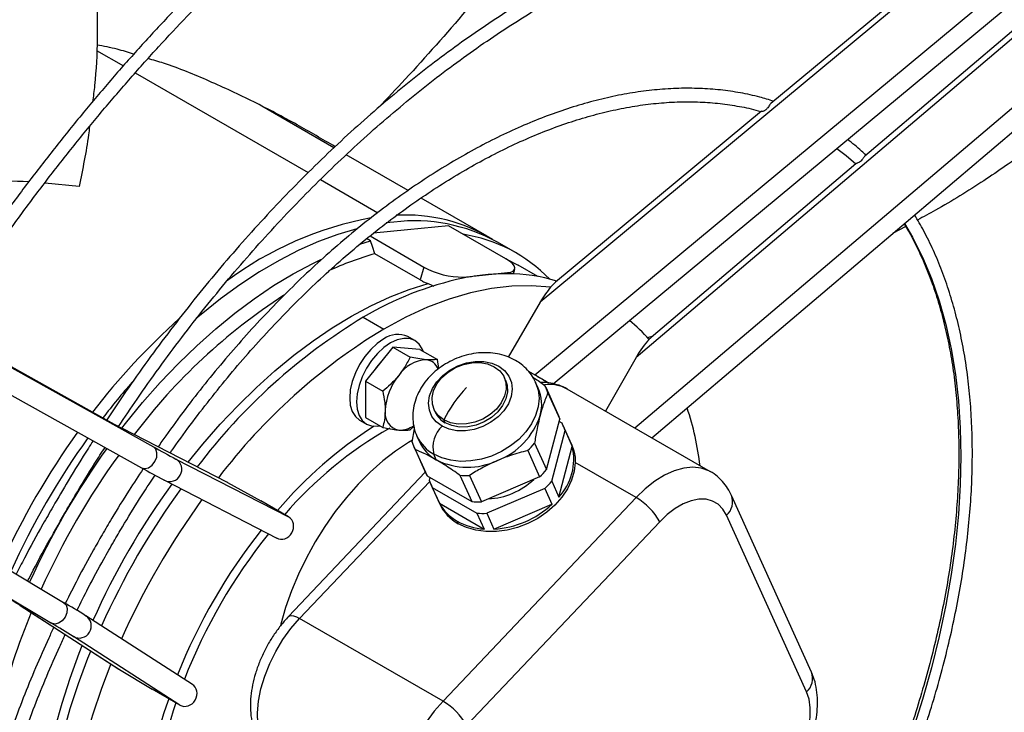
# Model space of a CAD drawing. Units: millimetres. Extents: x 5 to 415, y 3 to 291.
# Drawn here: x 259 to 263, y 64 to 66 of the extents above; entities that cross this region are included whole.
import ezdxf

# ---------------------------------------------------------------- set-up
doc = ezdxf.new("R2010")
doc.units = ezdxf.units.MM

msp = doc.modelspace()

# ---------------------------------------------------------------- linework, layer by layer
at = {"color": 7, "linetype": 'Continuous', "lineweight": 25}
for p, q in [((263.2338, 66.8597), (261.3607, 65.3036)), ((263.1835, 66.8474), (262.3166, 66.1272)), ((261.3377, 65.0011), (263.3484, 66.6715)), ((261.4146, 64.9645), (263.4051, 66.6181)), ((263.607, 66.643), (261.7577, 65.0731)), ((263.5624, 66.6353), (262.7054, 65.9078)), ((261.8228, 64.7404), (263.7802, 66.402)), ((257.1781, 66.1463), (259.5958, 64.7978)), ((260.5061, 65.943), (260.2068, 66.1158)), ((262.277, 66.0944), (261.424, 65.3857)), ((257.3405, 66.0521), (259.7582, 64.7036)), ((257.291, 65.9652), (259.7088, 64.6167)), ((260.8132, 65.7657), (260.5567, 65.9138)), ((262.6682, 65.8762), (261.8205, 65.1566)), ((259.4502, 65.7829), (259.3081, 65.7968)), ((261.1416, 65.5761), (260.8671, 65.7345)), ((260.7549, 65.6351), (260.722, 65.6312)), ((260.8107, 65.6028), (260.6702, 65.5889)), ((260.9806, 65.6196), (260.8107, 65.6028)), ((261.2189, 65.4821), (260.9806, 65.6196)), ((262.8749, 65.617), (262.8204, 65.5873)), ((260.6133, 65.5434), (260.6579, 65.5568)), ((260.6579, 65.5568), (260.6415, 65.5663)), ((260.6557, 65.5775), (260.8792, 65.4484)), ((261.2615, 65.5069), (261.1838, 65.5518)), ((257.0098, 65.4782), (259.3864, 64.0583)), ((260.8633, 65.3951), (260.6752, 65.5037)), ((260.8792, 65.4484), (260.8633, 65.3951)), ((261.2495, 65.42), (261.2555, 65.4401)), ((261.3504, 65.4094), (261.2698, 65.4559)), ((256.9593, 65.3919), (259.3358, 63.972)), ((261.0424, 65.4072), (261.041, 65.4024)), ((261.0424, 65.4072), (261.1339, 65.4163)), ((261.1339, 65.4163), (261.2253, 65.4253)), ((261.2253, 65.4253), (261.2239, 65.4205)), ((261.3607, 65.3036), (261.2273, 65.0756)), ((260.6278, 65.2404), (260.7127, 65.1914)), ((260.841, 65.1441), (260.8127, 65.1605)), ((261.8274, 65.1625), (261.8055, 65.1549)), ((260.7495, 65.1169), (260.6363, 64.9761)), ((260.7495, 65.1169), (260.8214, 65.0754)), ((260.8626, 65.1068), (260.7495, 65.1169)), ((260.8626, 65.1068), (260.9345, 65.0653)), ((260.9413, 65.028), (260.9345, 65.0653)), ((261.7577, 65.0731), (261.6312, 64.851)), ((261.2172, 64.9791), (261.2118, 64.991)), ((261.3377, 65.0011), (261.3128, 65.0154)), ((261.388, 64.972), (261.3129, 65.0154)), ((260.6363, 64.9761), (260.7082, 64.9346)), ((260.6363, 64.9761), (260.6363, 64.8253)), ((261.3526, 64.9466), (261.3418, 64.9706)), ((261.4341, 64.8394), (261.3847, 64.9486)), ((262.0661, 64.6), (261.4721, 64.9429)), ((261.3926, 64.9274), (261.442, 64.8181)), ((260.9203, 64.8591), (260.9257, 64.8472)), ((260.6363, 64.8253), (260.7082, 64.7838)), ((261.3865, 64.6086), (261.442, 64.8181)), ((260.062, 64.5568), (259.628, 64.7802)), ((259.6298, 64.7792), (259.628, 64.7802)), ((260.0647, 64.5554), (259.6298, 64.7792)), ((260.6127, 64.814), (260.641, 64.7977)), ((260.8214, 64.7737), (260.8374, 64.7877)), ((260.83, 64.7226), (260.8397, 64.7772)), ((260.9669, 64.8028), (260.9615, 64.8147)), ((261.4513, 64.8007), (261.4393, 64.8076)), ((261.4909, 64.7137), (261.4557, 64.7915)), ((260.8498, 64.748), (260.8606, 64.7241)), ((261.4082, 64.5607), (261.4637, 64.7703)), ((261.4637, 64.7703), (261.4935, 64.7045)), ((260.838, 64.7013), (260.8874, 64.5921)), ((261.3371, 64.7178), (261.3865, 64.6086)), ((261.438, 64.4949), (261.4935, 64.7045)), ((261.4909, 64.7137), (261.5004, 64.6871)), ((260.8425, 64.6922), (260.8919, 64.5829)), ((260.9303, 64.6492), (260.9194, 64.6731)), ((261.3087, 64.6878), (261.3581, 64.5786)), ((259.8512, 64.6526), (260.318, 64.4124)), ((261.7578, 64.4928), (261.5057, 64.6384)), ((260.8847, 64.5981), (260.3185, 64.0003)), ((260.8919, 64.5829), (261.0768, 64.4761)), ((260.9039, 64.576), (260.9011, 64.5654)), ((261.0274, 64.5854), (261.0768, 64.4761)), ((261.0683, 64.585), (261.1177, 64.4758)), ((261.3581, 64.5786), (261.1177, 64.4758)), ((259.8017, 64.5657), (259.8036, 64.5647)), ((259.8036, 64.5647), (260.27, 64.3247)), ((260.0647, 64.5554), (260.2029, 64.4789)), ((260.9091, 64.5442), (260.9436, 64.4679)), ((260.9136, 64.535), (260.9433, 64.4692)), ((260.9136, 64.535), (261.0985, 64.4283)), ((261.3798, 64.5307), (261.1393, 64.4279)), ((261.3798, 64.5307), (261.4095, 64.4649)), ((261.4082, 64.5607), (261.438, 64.4949)), ((261.7578, 64.4928), (260.958, 63.6485)), ((262.4845, 63.7693), (262.1532, 64.5017)), ((260.318, 64.4124), (260.2029, 64.4789)), ((260.9433, 64.4692), (261.1283, 64.3625)), ((261.1691, 64.3621), (261.4095, 64.4649)), ((261.0985, 64.4283), (261.1283, 64.3625)), ((261.1393, 64.4279), (261.1691, 64.3621)), ((262.4641, 63.6872), (262.1328, 64.4196)), ((261.021, 64.3846), (261.0162, 64.3952)), ((261.8556, 64.3922), (261.0557, 63.5478)), ((259.2043, 64.0465), (259.6146, 63.782)), ((259.2062, 64.0453), (259.2043, 64.0465)), ((259.2062, 64.0453), (259.6172, 63.7804)), ((259.477, 64.0032), (259.4788, 64.0021)), ((259.9197, 63.7179), (259.4788, 64.0021)), ((260.958, 63.6485), (260.364, 63.9914)), ((259.8677, 63.6325), (259.4265, 63.9169)), ((259.6172, 63.7804), (259.7525, 63.6989)), ((259.8677, 63.6325), (259.7525, 63.6989))]:
    msp.add_line(p, q, dxfattribs=at)
at = {"color": 8, "linetype": 'Continuous', "lineweight": 25}
for p, q in [((261.752, 64.7813), (263.7226, 66.4542)), ((259.5226, 66.3464), (259.6337, 66.2823)), ((259.683, 66.2538), (260.3997, 65.8401)), ((260.45, 65.8111), (260.6876, 65.6739)), ((260.364, 63.9914), (260.9028, 64.5601))]:
    msp.add_line(p, q, dxfattribs=at)
at = {"color": 7, "linetype": 'Continuous', "lineweight": 25, "flags": 128}
for points in [[(262.5895, 65.9406), (262.6282, 65.9106), (262.6682, 65.8762)], [(260.6038, 65.608), (260.6009, 65.6073), (260.5218, 65.5839), (260.4416, 65.5541), (260.3607, 65.5183), (260.2794, 65.4764), (260.1979, 65.4287), (260.1167, 65.3752), (260.036, 65.3164), (259.956, 65.2522), (259.9353, 65.2346)], [(260.6752, 65.5037), (260.6656, 65.5332), (260.6579, 65.5568)], [(259.6278, 64.7802), (259.6431, 64.7998), (259.7137, 64.8865), (259.7866, 64.9693), (259.8615, 65.0482), (259.9381, 65.1226), (260.0162, 65.1924), (260.0955, 65.2574), (260.1757, 65.3172), (260.2564, 65.3716), (260.3374, 65.4204), (260.4183, 65.4635), (260.4544, 65.4809)], [(261.2177, 65.4827), (261.2697, 65.456), (261.2698, 65.4559)], [(261.2253, 65.4253), (261.239, 65.4278), (261.2489, 65.432), (261.2546, 65.4379), (261.2559, 65.4451), (261.2528, 65.4535), (261.2454, 65.4627), (261.2339, 65.4724), (261.2189, 65.4821)], [(261.4037, 65.3652), (261.3247, 65.3713), (261.2427, 65.3693), (261.1583, 65.3593), (261.0717, 65.3413), (260.9834, 65.3153), (260.8939, 65.2816), (260.8035, 65.2402), (260.7127, 65.1914)], [(260.7127, 65.1506), (260.6851, 65.1315), (260.6586, 65.1069), (260.6341, 65.0777), (260.6127, 65.045), (260.5951, 65.0101), (260.582, 64.9743), (260.574, 64.939), (260.5713, 64.9056), (260.574, 64.8753), (260.582, 64.8493), (260.5951, 64.8286), (260.6127, 64.8141), (260.6127, 64.814)], [(260.8754, 65.0994), (260.8716, 65.1089), (260.8586, 65.1295), (260.841, 65.1441), (260.8195, 65.1521), (260.7951, 65.153), (260.7686, 65.147), (260.741, 65.1342)], [(260.741, 65.1342), (260.7134, 65.1152), (260.6869, 65.0906), (260.6624, 65.0614), (260.641, 65.0287), (260.6234, 64.9938), (260.6103, 64.958), (260.6023, 64.9227), (260.5996, 64.8893), (260.6023, 64.859), (260.6103, 64.833), (260.6234, 64.8123), (260.641, 64.7977), (260.6624, 64.7898), (260.6869, 64.7888), (260.6969, 64.7903)], [(260.7025, 65.0584), (260.6832, 65.0354), (260.6779, 65.0279)], [(260.9539, 64.789), (260.93, 64.807), (260.9123, 64.8296), (260.9015, 64.8559), (260.8982, 64.8847), (260.9024, 64.9147), (260.9141, 64.9446), (260.9326, 64.9732), (260.9572, 64.9992), (260.9868, 65.0213), (261.02, 65.0388), (261.0556, 65.0508), (261.0918, 65.0567), (261.1271, 65.0564), (261.16, 65.0498), (261.1891, 65.0372)], [(260.9615, 64.8147), (260.939, 64.832), (260.9228, 64.854), (260.9138, 64.8795), (260.9124, 64.9073), (260.9188, 64.936), (260.9325, 64.9642), (260.9529, 64.9904), (260.979, 65.0133), (261.0095, 65.0318), (261.0428, 65.0449), (261.0772, 65.0521), (261.1111, 65.0528), (261.1428, 65.0472), (261.1706, 65.0354)], [(261.1891, 65.0372), (261.213, 65.0193), (261.2307, 64.9966), (261.2414, 64.9703), (261.2447, 64.9416), (261.2405, 64.9115), (261.2289, 64.8816), (261.2103, 64.853), (261.1858, 64.8271), (261.1562, 64.8049), (261.1229, 64.7874), (261.0874, 64.7754), (261.0511, 64.7695), (261.0158, 64.7698), (260.9829, 64.7764), (260.9539, 64.789)], [(261.1706, 65.0354), (261.1931, 65.0181), (261.2093, 64.9961), (261.2183, 64.9706), (261.2197, 64.9428), (261.2133, 64.9141), (261.1996, 64.886), (261.1792, 64.8598), (261.1531, 64.8368), (261.1226, 64.8184), (261.0893, 64.8052), (261.0549, 64.7981), (261.021, 64.7973), (260.9893, 64.803), (260.9615, 64.8147)], [(261.3959, 64.9675), (261.3906, 64.9705), (261.3838, 64.9745), (261.3763, 64.9788), (261.3684, 64.9833), (261.3604, 64.988), (261.3524, 64.9926), (261.3448, 64.997), (261.3377, 65.0011)], [(261.2172, 64.9791), (261.2237, 64.9587), (261.2251, 64.9308), (261.2188, 64.9021), (261.205, 64.874), (261.1846, 64.8478), (261.1585, 64.8249), (261.128, 64.8064), (261.0948, 64.7933), (261.0603, 64.7861), (261.0264, 64.7854), (260.9947, 64.791), (260.9669, 64.8028)], [(259.7088, 64.6167), (259.7226, 64.6131), (259.7381, 64.6166), (259.7529, 64.6268), (259.7647, 64.642), (259.7718, 64.66), (259.7731, 64.678), (259.7683, 64.6933), (259.7582, 64.7036)], [(260.8311, 64.7312), (260.8144, 64.7213), (260.761, 64.6857), (260.7081, 64.6447), (260.6564, 64.5988), (260.6061, 64.5482), (260.5578, 64.4935), (260.5118, 64.4351), (260.4686, 64.3735), (260.4286, 64.3092), (260.392, 64.2428), (260.3592, 64.1749), (260.3305, 64.106), (260.3061, 64.0368), (260.2863, 63.9679), (260.2845, 63.961)], [(261.5057, 64.6384), (261.5017, 64.6018), (261.4909, 64.565), (261.4737, 64.5288), (261.4505, 64.494), (261.4218, 64.4616), (261.3883, 64.4322), (261.3507, 64.4066), (261.31, 64.3853), (261.2671, 64.3688), (261.2231, 64.3576), (261.1789, 64.3519), (261.1356, 64.3518), (261.0942, 64.3573), (261.0557, 64.3684), (261.021, 64.3846)], [(262.1328, 64.4196), (262.1177, 64.4452), (262.0981, 64.465), (262.0746, 64.4785), (262.0476, 64.4856), (262.018, 64.4859), (261.9863, 64.4795), (261.9534, 64.4666), (261.9202, 64.4473), (261.8873, 64.4224), (261.8556, 64.3922)], [(259.3864, 64.0583), (259.3964, 64.0481), (259.4011, 64.0329), (259.3997, 64.015), (259.3924, 63.9971), (259.3804, 63.982), (259.3654, 63.9719), (259.3497, 63.9684), (259.3358, 63.972)], [(260.2109, 63.4763), (260.1982, 63.5131), (260.191, 63.5548), (260.1896, 63.6006), (260.1939, 63.6494), (260.2039, 63.7003), (260.2193, 63.7523), (260.2399, 63.8043), (260.2652, 63.8552), (260.2948, 63.904), (260.3279, 63.9497), (260.364, 63.9914)], [(259.5765, 62.1805), (259.5617, 62.1947), (259.5159, 62.2453), (259.4742, 62.3013), (259.4368, 62.3626), (259.4039, 62.429), (259.3756, 62.5002), (259.352, 62.576), (259.3331, 62.656), (259.3191, 62.7399), (259.31, 62.8275), (259.3058, 62.9185), (259.3066, 63.0124), (259.3124, 63.1089), (259.323, 63.2077), (259.3386, 63.3084), (259.359, 63.4106), (259.3841, 63.514), (259.4139, 63.6181), (259.4483, 63.7225), (259.487, 63.8269), (259.4989, 63.8566)], [(259.5819, 63.8031), (259.543, 63.7014), (259.5056, 63.591), (259.4732, 63.4809), (259.446, 63.3715), (259.4242, 63.2634), (259.4077, 63.157), (259.3966, 63.0527), (259.3911, 62.9509), (259.3911, 62.8521), (259.3966, 62.7568), (259.4077, 62.6652), (259.4242, 62.5778), (259.446, 62.495), (259.4732, 62.417), (259.5056, 62.3443), (259.543, 62.2771), (259.5854, 62.2157)], [(262.3493, 63.3009), (262.379, 63.3355), (262.4059, 63.3736), (262.4294, 63.4144), (262.449, 63.4568), (262.4641, 63.4997), (262.4744, 63.5422), (262.4796, 63.5832), (262.4796, 63.6216), (262.4744, 63.6566), (262.4641, 63.6872)], [(260.958, 63.6485), (260.9219, 63.6068), (260.8887, 63.5611), (260.8592, 63.5123), (260.8339, 63.4614), (260.8133, 63.4094), (260.7978, 63.3574), (260.7879, 63.3065), (260.7835, 63.2577), (260.785, 63.2119), (260.7922, 63.1702), (260.8049, 63.1334)]]:
    msp.add_lwpolyline(points, dxfattribs=at)
at = {"color": 8, "linetype": 'Continuous', "lineweight": 25, "flags": 128}
for points in [[(262.8702, 65.6295), (262.9026, 65.5731), (262.9442, 65.4897), (262.9811, 65.4014), (263.0132, 65.3083), (263.0405, 65.2108), (263.063, 65.109), (263.0805, 65.0033), (263.0931, 64.8938), (263.1006, 64.7809), (263.1031, 64.6648), (263.1006, 64.5457), (263.0931, 64.4241), (263.0805, 64.3001), (263.063, 64.1742), (263.0405, 64.0465), (263.0132, 63.9174), (262.9811, 63.7872), (262.9442, 63.6563), (262.9026, 63.5249), (262.8566, 63.3934), (262.8061, 63.2622), (262.7513, 63.1314), (262.702, 63.0222)], [(259.9023, 64.639), (259.9634, 64.7143), (260.0352, 64.7967), (260.1091, 64.875), (260.1848, 64.9491), (260.2619, 65.0185), (260.3403, 65.083), (260.4195, 65.1424), (260.4993, 65.1965), (260.5794, 65.245), (260.6594, 65.2878), (260.7392, 65.3247), (260.8182, 65.3555), (260.8963, 65.3801)], [(261.3415, 64.9713), (261.3418, 64.9706), (261.3523, 64.9385), (261.3557, 64.9043), (261.3521, 64.8688), (261.3415, 64.8331), (261.3242, 64.7981), (261.3007, 64.7648), (261.2715, 64.7341), (261.2376, 64.7067), (261.1998, 64.6835), (261.1592, 64.6652), (261.1168, 64.6521), (261.0739, 64.6446), (261.0316, 64.6431), (260.991, 64.6474), (260.9533, 64.6575), (260.9194, 64.6731)], [(262.065, 64.6006), (262.0588, 64.6039), (262.0274, 64.615), (261.9927, 64.6187), (261.9554, 64.615), (261.9163, 64.604), (261.8762, 64.5858), (261.8359, 64.5609), (261.7961, 64.5297), (261.7578, 64.4928)], [(260.3185, 64.0003), (260.3219, 64.0027), (260.3293, 64.004), (260.339, 64.0024), (260.3507, 63.9982), (260.364, 63.9914)], [(259.4077, 62.4206), (259.3815, 62.4716), (259.3523, 62.5409), (259.3278, 62.6148), (259.308, 62.693), (259.2931, 62.7753), (259.2831, 62.8613), (259.278, 62.9506), (259.2778, 63.0431), (259.2826, 63.1382), (259.2924, 63.2356), (259.3071, 63.335), (259.3266, 63.436), (259.3508, 63.5382), (259.3798, 63.6411), (259.4133, 63.7445), (259.4512, 63.8479), (259.4637, 63.8793)]]:
    msp.add_lwpolyline(points, dxfattribs=at)
at = {"color": 7, "linetype": 'Continuous', "lineweight": 25}
for centre, radius, start, end in [((260.9271, 64.2285), 1.449, 100.5961, 126.7372), ((260.8402, 64.9289), 0.7113, 61.1221, 96.8943), ((260.8055, 64.9814), 0.6829, 58.4817, 93.515), ((260.9421, 64.9542), 0.6381, 44.1561, 81.0675), ((261.0376, 64.2403), 1.3143, 106.0062, 114.9027), ((261.0356, 65.724), 0.3169, 240.4188, 271.2352), ((261.3261, 64.0679), 1.3646, 102.0599, 120.7761), ((261.2309, 64.4457), 0.9754, 95.7106, 101.2285), ((261.2197, 64.5576), 0.8629, 89.7231, 95.7108), ((261.2248, 64.7067), 0.7138, 73.3123, 90.0689), ((261.6297, 63.279), 2.4462, 122.9644, 142.9103), ((261.728, 63.1479), 2.7971, 131.748, 142.5795), ((261.8968, 63.1408), 2.4533, 121.1486, 142.923), ((261.3135, 64.7158), 0.6595, 40.9652, 50.7946), ((261.9866, 63.0866), 2.4603, 121.1844, 142.7838), ((260.7713, 65.0688), 0.1006, 65.6929, 125.6176), ((260.8968, 64.9187), 0.146, 93.4295, 146.5651), ((260.882, 65.0059), 0.0589, 19.4681, 84.0557), ((260.9637, 64.8421), 0.2456, 140.2279, 177.3607), ((261.9179, 62.9995), 2.9899, 138.7475, 142.397), ((261.4705, 64.5593), 0.5695, 136.8245, 153.3542), ((261.1997, 64.8794), 0.1671, 343.8632, 23.7229), ((261.2288, 64.8781), 0.171, 16.7463, 27.7595), ((260.8121, 64.4797), 1.2197, 6.8309, 18.4087), ((260.7878, 64.8421), 0.0704, 170.7481, 259.4532), ((261.0139, 64.8878), 0.0971, 204.7188, 241.0836), ((261.0759, 64.9257), 0.2991, 291.1574, 341.9416), ((261.2781, 64.7688), 0.1713, 16.7502, 24.3354), ((260.3846, 66.1965), 1.6057, 240.5804, 241.9646), ((261.6354, 63.2798), 1.7897, 122.5415, 139.6291), ((260.7772, 64.8786), 0.1058, 268.7747, 304.1662), ((261.0353, 64.7017), 0.1194, 133.0248, 193.875), ((261.2999, 64.721), 0.171, 16.7463, 27.7595), ((262.0582, 62.8877), 3.2176, 144.3258, 155.6662), ((262.1003, 62.8634), 3.2175, 144.3128, 155.6794), ((262.178, 62.8186), 3.2175, 144.2889, 155.7036), ((261.9141, 68.5266), 4.389, 240.5804, 241.9646), ((260.9938, 64.7718), 0.171, 196.7463, 207.7595), ((261.0109, 64.7939), 0.1656, 204.9209, 240.8815), ((261.076, 64.9367), 0.3407, 313.0728, 320.0263), ((261.2712, 64.6512), 0.2286, 316.856, 13.4789), ((262.1652, 62.8259), 3.147, 144.1453, 155.8472), ((261.8647, 68.4397), 4.389, 240.5804, 241.9646), ((261.0594, 64.9083), 0.2896, 243.5046, 295.4324), ((261.043, 64.6625), 0.1708, 204.3412, 207.7642), ((261.0509, 64.9138), 0.3292, 265.9109, 273.0261), ((261.1254, 64.8275), 0.3407, 313.0728, 320.0263), ((261.0649, 64.6147), 0.171, 196.7463, 207.7595), ((261.1336, 64.7761), 0.2886, 272.3965, 313.9085), ((261.1471, 64.7796), 0.3407, 313.0728, 320.0263), ((262.4773, 62.6458), 3.2152, 144.1322, 155.8628), ((261.6242, 64.2652), 0.2639, 28.7581, 59.586), ((262.5646, 62.5954), 3.2181, 144.0522, 155.9441), ((261.1073, 64.5576), 0.1862, 208.3355, 240.7286), ((261.1105, 64.5454), 0.184, 204.92, 240.8824), ((261.1003, 64.8045), 0.3292, 265.9109, 273.0261), ((261.1459, 64.749), 0.3876, 273.439, 312.8661), ((261.122, 64.7566), 0.3292, 265.9109, 273.0261), ((261.1437, 64.6238), 0.2617, 240.852, 266.6221), ((262.0922, 62.8681), 2.4047, 141.7074, 158.2909), ((258.3687, 62.7045), 1.5809, 58.0099, 59.4158), ((257.1877, 60.3383), 4.3211, 58.0099, 59.4158), ((261.5295, 63.0575), 2.4709, 157.1814, 176.9285), ((257.1372, 60.252), 4.3211, 58.0099, 59.4158), ((261.563, 63.0469), 1.8459, 160.631, 177.195), ((260.8243, 63.4209), 0.2639, 28.7581, 59.586)]:
    msp.add_arc(centre, radius, start, end, dxfattribs=at)
at = {"color": 8, "linetype": 'Continuous', "lineweight": 25}
for centre, radius, start, end in [((261.3987, 64.8104), 0.1515, 61.0031, 97.9139), ((261.5544, 63.3439), 1.6529, 119.6301, 139.2895), ((261.0004, 64.8182), 0.1661, 205.7702, 240.8401), ((259.8258, 64.6096), 0.05, 243.6905, 59.4238), ((262.3807, 62.7016), 3.1459, 144.0396, 155.9545), ((262.0827, 64.4756), 0.0751, 311.7976, 20.3174), ((262.0349, 62.9012), 2.3062, 141.3096, 158.6889), ((259.451, 63.9605), 0.05, 240.5765, 56.271), ((262.414, 63.7432), 0.0751, 311.8006, 20.2701), ((261.4315, 63.0918), 1.6733, 160.8042, 179.7543)]:
    msp.add_arc(centre, radius, start, end, dxfattribs=at)
at = {"color": 7, "linetype": 'Continuous', "lineweight": 25}
for centre, major_axis, ratio, start_param, end_param in [((261.3855, 65.2887), (0.062, 0.1061), 0.234857, 0.911573, 1.567784), ((261.3855, 65.2887), (0.062, 0.1061), 0.234857, 0.573596, 0.911573), ((261.7829, 65.0592), (0.0609, 0.1068), 0.234857, 0.731136, 1.573762), ((261.7829, 65.0592), (0.0609, 0.1068), 0.234857, 0.573596, 0.731136), ((260.0399, 64.5119), (0.0625, -0.0337), 0.704201, 1.554125, 1.597284), ((260.2932, 64.369), (0.0242, 0.0438), 0.893632, 3.124999, 6.266591), ((259.6425, 63.8235), (0.0604, -0.0373), 0.704193, 4.685485, 4.729322), ((259.8928, 63.6757), (0.0258, 0.0428), 0.893629, 3.158603, 6.300195)]:
    msp.add_ellipse(centre, major_axis=major_axis, ratio=ratio, start_param=start_param, end_param=end_param, dxfattribs=at)
for points, knots in [([(264.8393, 70.5783), (264.8057, 70.5943), (264.7327, 70.6292), (264.6166, 70.6762), (264.4921, 70.7205), (264.3648, 70.759), (264.2348, 70.7919), (264.1022, 70.819), (263.9672, 70.8405), (263.8299, 70.8561), (263.6902, 70.866), (263.5485, 70.8701), (263.4047, 70.8685), (263.2591, 70.861), (263.1116, 70.8478), (262.9625, 70.8289), (262.8118, 70.8041), (262.6596, 70.7737), (262.5062, 70.7375), (262.3515, 70.6956), (262.1958, 70.6481), (262.0392, 70.595), (261.8817, 70.5364), (261.7235, 70.4722), (261.5647, 70.4025), (261.4055, 70.3275), (261.2459, 70.2471), (261.0862, 70.1614), (260.9264, 70.0705), (260.7666, 69.9744), (260.607, 69.8733), (260.4477, 69.7671), (260.2889, 69.6561), (260.1305, 69.5403), (259.9729, 69.4197), (259.816, 69.2945), (259.6601, 69.1648), (259.5052, 69.0306), (259.3515, 68.8921), (259.199, 68.7494), (259.0479, 68.6026), (258.8984, 68.4519), (258.7505, 68.2972), (258.6043, 68.1388), (258.46, 67.9768), (258.3177, 67.8112), (258.1775, 67.6423), (258.0394, 67.4702), (257.9037, 67.295), (257.7703, 67.1168), (257.6395, 66.9357), (257.5113, 66.752), (257.3858, 66.5658), (257.2634, 66.377), (257.1797, 66.2452), (257.1377, 66.1758), (257.1347, 66.1707)], [0, 0, 0, 0, 0.016084, 0.034921, 0.05376, 0.072602, 0.091447, 0.110297, 0.129152, 0.148012, 0.166877, 0.185748, 0.204623, 0.223503, 0.242388, 0.261276, 0.280169, 0.299064, 0.317963, 0.336863, 0.355766, 0.37467, 0.393576, 0.412482, 0.43139, 0.450297, 0.469205, 0.488114, 0.507022, 0.52593, 0.544838, 0.563745, 0.582652, 0.601559, 0.620465, 0.639371, 0.658276, 0.677181, 0.696086, 0.71499, 0.733893, 0.752796, 0.771699, 0.790601, 0.809503, 0.828405, 0.847306, 0.866207, 0.885107, 0.904008, 0.922908, 0.941808, 0.960708, 0.979608, 0.998508, 1, 1, 1, 1]), ([(257.1836, 66.1432), (257.2162, 66.196), (257.2882, 66.3124), (257.403, 66.49), (257.5273, 66.6762), (257.6545, 66.8599), (257.7842, 67.0409), (257.9165, 67.2192), (258.0512, 67.3945), (258.1882, 67.5667), (258.3274, 67.7358), (258.4687, 67.9015), (258.612, 68.0637), (258.7571, 68.2223), (258.904, 68.3772), (259.0526, 68.5283), (259.2027, 68.6754), (259.3541, 68.8184), (259.5069, 68.9572), (259.6607, 69.0917), (259.8157, 69.2218), (259.9715, 69.3474), (260.1282, 69.4684), (260.2855, 69.5847), (260.4433, 69.6962), (260.6015, 69.8028), (260.7601, 69.9044), (260.9188, 70.001), (261.0775, 70.0925), (261.2362, 70.1787), (261.3946, 70.2597), (261.5527, 70.3354), (261.7103, 70.4057), (261.8674, 70.4706), (262.0237, 70.53), (262.1792, 70.5838), (262.3337, 70.6321), (262.4872, 70.6748), (262.6394, 70.7118), (262.7903, 70.7432), (262.9398, 70.7688), (263.0877, 70.7888), (263.234, 70.803), (263.3785, 70.8115), (263.5211, 70.8143), (263.6617, 70.8113), (263.8001, 70.8025), (263.9364, 70.7881), (264.0702, 70.7676), (264.1736, 70.7482), (264.2314, 70.7337), (264.2463, 70.73)], [0, 0, 0, 0, 0.017185, 0.037944, 0.058702, 0.07946, 0.100217, 0.120975, 0.141732, 0.162489, 0.183246, 0.204002, 0.224758, 0.245514, 0.266269, 0.287024, 0.307778, 0.328532, 0.349285, 0.370037, 0.39079, 0.411541, 0.432292, 0.453042, 0.473792, 0.494541, 0.51529, 0.536038, 0.556786, 0.577534, 0.598281, 0.619028, 0.639775, 0.660523, 0.68127, 0.702019, 0.722768, 0.743518, 0.76427, 0.785024, 0.80578, 0.826539, 0.847301, 0.868067, 0.888837, 0.909612, 0.930393, 0.951179, 0.971971, 0.992769, 1, 1, 1, 1]), ([(264.2915, 69.3112), (264.2694, 69.3216), (264.2112, 69.3489), (264.1137, 69.3868), (263.9993, 69.4255), (263.8821, 69.4584), (263.7624, 69.4856), (263.6401, 69.5071), (263.5155, 69.5229), (263.3886, 69.5329), (263.2595, 69.5371), (263.1284, 69.5355), (262.9954, 69.5281), (262.8607, 69.515), (262.7242, 69.4961), (262.5863, 69.4714), (262.447, 69.4411), (262.3065, 69.405), (262.1648, 69.3633), (262.0221, 69.3159), (261.8786, 69.263), (261.7344, 69.2045), (261.5897, 69.1406), (261.4445, 69.0713), (261.299, 68.9966), (261.1534, 68.9167), (261.0077, 68.8316), (260.8622, 68.7414), (260.7169, 68.6462), (260.572, 68.546), (260.4277, 68.441), (260.284, 68.3313), (260.1411, 68.2169), (259.9991, 68.098), (259.8582, 67.9747), (259.7186, 67.8471), (259.5802, 67.7154), (259.4433, 67.5796), (259.308, 67.4399), (259.1744, 67.2964), (259.0426, 67.1492), (258.9129, 66.9986), (258.7852, 66.8446), (258.6597, 66.6873), (258.5365, 66.527), (258.4158, 66.3637), (258.2976, 66.1977), (258.1822, 66.0291), (258.0734, 65.8644), (258.0046, 65.755), (257.9721, 65.7034)], [0, 0, 0, 0, 0.012865, 0.033843, 0.054824, 0.07581, 0.096801, 0.1178, 0.138805, 0.159818, 0.180839, 0.201867, 0.222902, 0.243944, 0.264991, 0.286044, 0.307102, 0.328163, 0.349227, 0.370294, 0.391363, 0.412434, 0.433505, 0.454578, 0.47565, 0.496723, 0.517796, 0.538869, 0.559941, 0.581013, 0.602084, 0.623154, 0.644224, 0.665293, 0.686361, 0.707429, 0.728496, 0.749562, 0.770628, 0.791693, 0.812758, 0.833822, 0.854886, 0.875949, 0.897012, 0.918074, 0.939137, 0.960199, 0.98126, 1, 1, 1, 1]), ([(258.0213, 65.676), (258.0426, 65.7101), (258.0999, 65.8022), (258.1965, 65.9496), (258.3107, 66.1184), (258.4276, 66.2844), (258.5471, 66.4478), (258.6691, 66.6082), (258.7934, 66.7657), (258.9199, 66.9199), (259.0485, 67.0708), (259.1791, 67.2183), (259.3116, 67.3621), (259.4457, 67.5022), (259.5815, 67.6383), (259.7187, 67.7705), (259.8573, 67.8985), (259.9971, 68.0223), (260.1379, 68.1417), (260.2797, 68.2566), (260.4222, 68.3669), (260.5654, 68.4725), (260.7092, 68.5732), (260.8533, 68.6691), (260.9977, 68.76), (261.1422, 68.8458), (261.2866, 68.9265), (261.4309, 69.0019), (261.5748, 69.072), (261.7184, 69.1367), (261.8613, 69.196), (262.0035, 69.2499), (262.1449, 69.2982), (262.2853, 69.3409), (262.4245, 69.378), (262.5626, 69.4094), (262.6992, 69.4352), (262.8343, 69.4553), (262.9678, 69.4697), (263.0995, 69.4783), (263.2294, 69.4812), (263.3572, 69.4783), (263.483, 69.4698), (263.6064, 69.4553), (263.7184, 69.4373), (263.7881, 69.4215), (263.8184, 69.4146)], [0, 0, 0, 0, 0.01362, 0.036685, 0.059749, 0.082814, 0.105877, 0.128941, 0.152004, 0.175067, 0.198129, 0.221191, 0.244252, 0.267312, 0.290372, 0.313431, 0.336489, 0.359546, 0.382603, 0.405659, 0.428713, 0.451768, 0.474821, 0.497873, 0.520925, 0.543976, 0.567026, 0.590076, 0.613126, 0.636176, 0.659226, 0.682276, 0.705327, 0.72838, 0.751434, 0.774491, 0.79755, 0.820614, 0.843682, 0.866755, 0.889835, 0.912921, 0.936016, 0.959118, 0.98223, 1, 1, 1, 1]), ([(263.7259, 68.0032), (263.7102, 68.0102), (263.662, 68.0315), (263.5782, 68.0612), (263.475, 68.0925), (263.369, 68.1178), (263.2606, 68.1374), (263.1497, 68.1513), (263.0366, 68.1594), (262.9213, 68.1617), (262.8041, 68.1583), (262.685, 68.149), (262.5642, 68.134), (262.4419, 68.1133), (262.3181, 68.0867), (262.1932, 68.0545), (262.0671, 68.0167), (261.9401, 67.9732), (261.8122, 67.9241), (261.6838, 67.8696), (261.5549, 67.8096), (261.4256, 67.7443), (261.2962, 67.6736), (261.1668, 67.5978), (261.0375, 67.5169), (260.9085, 67.431), (260.7799, 67.3402), (260.6519, 67.2446), (260.5247, 67.1444), (260.3984, 67.0395), (260.2732, 66.9303), (260.1492, 66.8168), (260.0265, 66.6991), (259.9053, 66.5774), (259.7857, 66.4518), (259.668, 66.3226), (259.5521, 66.1897), (259.4383, 66.0535), (259.3267, 65.914), (259.2175, 65.7714), (259.1106, 65.6259), (259.0065, 65.4777), (258.9152, 65.3427), (258.8598, 65.2562), (258.8373, 65.2209)], [0, 0, 0, 0, 0.011766, 0.035945, 0.060131, 0.084325, 0.10853, 0.132746, 0.156975, 0.181216, 0.20547, 0.229735, 0.25401, 0.278294, 0.302586, 0.326884, 0.351188, 0.375496, 0.399807, 0.424121, 0.448436, 0.472752, 0.497069, 0.521385, 0.545701, 0.570016, 0.59433, 0.618643, 0.642956, 0.667267, 0.691577, 0.715886, 0.740194, 0.7645, 0.788806, 0.813111, 0.837415, 0.861718, 0.886021, 0.910323, 0.934624, 0.958925, 0.983225, 1, 1, 1, 1]), ([(258.8862, 65.1936), (258.8947, 65.207), (258.9354, 65.2715), (259.0112, 65.385), (259.1136, 65.5336), (259.2188, 65.6794), (259.3265, 65.8224), (259.4366, 65.9623), (259.5488, 66.0991), (259.6632, 66.2326), (259.7795, 66.3625), (259.8976, 66.4888), (260.0174, 66.6113), (260.1387, 66.7298), (260.2614, 66.8442), (260.3853, 66.9544), (260.5102, 67.0601), (260.6361, 67.1614), (260.7627, 67.2581), (260.8899, 67.35), (261.0176, 67.437), (261.1455, 67.5191), (261.2737, 67.5962), (261.4017, 67.6681), (261.5297, 67.7347), (261.6572, 67.7961), (261.7843, 67.8521), (261.9108, 67.9026), (262.0365, 67.9476), (262.1612, 67.9871), (262.2848, 68.021), (262.4072, 68.0492), (262.5282, 68.0717), (262.6477, 68.0886), (262.7655, 68.0998), (262.8815, 68.1052), (262.9955, 68.1049), (263.1075, 68.0989), (263.2172, 68.0869), (263.3079, 68.0729), (263.361, 68.0606), (263.3793, 68.0564)], [0, 0, 0, 0, 0.006939, 0.033406, 0.059873, 0.086339, 0.112805, 0.13927, 0.165735, 0.192199, 0.218661, 0.245123, 0.271584, 0.298044, 0.324502, 0.350959, 0.377414, 0.403869, 0.430322, 0.456773, 0.483223, 0.509672, 0.536119, 0.562566, 0.589012, 0.615457, 0.641903, 0.668349, 0.694795, 0.721244, 0.747695, 0.774149, 0.800609, 0.827075, 0.853548, 0.88003, 0.906523, 0.933028, 0.959547, 0.986079, 1, 1, 1, 1]), ([(262.0328, 67.9454), (261.9988, 67.8771), (261.927, 67.7329), (261.8007, 67.5177), (261.6566, 67.2936), (261.4853, 67.0504), (261.2848, 66.7882), (261.0523, 66.508), (260.8526, 66.2804), (260.7273, 66.1485), (260.69, 66.1092)], [0, 0, 0, 0, 0.100144, 0.21136, 0.328491, 0.451415, 0.603514, 0.763041, 0.929506, 1, 1, 1, 1]), ([(259.308, 67.3573), (259.3232, 67.3298), (259.3624, 67.2593), (259.4093, 67.1436), (259.4536, 67.0107), (259.4871, 66.8725), (259.5107, 66.7286), (259.5251, 66.5691), (259.5271, 66.3927), (259.5205, 66.244), (259.5091, 66.1562), (259.5061, 66.1337)], [0, 0, 0, 0, 0.064164, 0.164714, 0.271429, 0.384291, 0.503155, 0.627897, 0.782247, 0.944134, 1, 1, 1, 1]), ([(263.2317, 66.8884), (263.2076, 66.8976), (263.1542, 66.9179), (263.0682, 66.9426), (262.9745, 66.9637), (262.8783, 66.9789), (262.7797, 66.9885), (262.679, 66.9922), (262.5763, 66.9901), (262.4716, 66.9823), (262.3653, 66.9687), (262.2575, 66.9493), (262.1483, 66.9241), (262.038, 66.8933), (261.9266, 66.8569), (261.8144, 66.8148), (261.7015, 66.7673), (261.5882, 66.7143), (261.4746, 66.6559), (261.3608, 66.5923), (261.2471, 66.5235), (261.1337, 66.4497), (261.0206, 66.371), (260.9082, 66.2874), (260.7965, 66.1992), (260.6857, 66.1065), (260.576, 66.0093), (260.4676, 65.9079), (260.3606, 65.8025), (260.2552, 65.6931), (260.1516, 65.5799), (260.0499, 65.4632), (259.9503, 65.3431), (259.8529, 65.2198), (259.7578, 65.0936), (259.6655, 64.9643), (259.6012, 64.8713), (259.5686, 64.8208), (259.5649, 64.8151)], [0, 0, 0, 0, 0.02342, 0.051878, 0.08035, 0.108841, 0.137352, 0.165886, 0.19444, 0.223014, 0.251607, 0.280215, 0.308837, 0.337469, 0.36611, 0.394758, 0.42341, 0.452065, 0.480721, 0.509378, 0.538035, 0.566691, 0.595346, 0.623998, 0.65265, 0.681299, 0.709946, 0.738591, 0.767235, 0.795876, 0.824517, 0.853155, 0.881792, 0.910428, 0.939063, 0.967697, 0.996331, 1, 1, 1, 1]), ([(259.614, 64.7878), (259.6393, 64.8257), (259.6939, 64.9076), (259.7812, 65.0304), (259.8749, 65.1566), (259.9711, 65.2797), (260.0695, 65.3996), (260.1699, 65.5162), (260.2723, 65.6293), (260.3765, 65.7387), (260.4822, 65.8441), (260.5893, 65.9456), (260.6977, 66.0428), (260.8072, 66.1356), (260.9176, 66.2239), (261.0286, 66.3076), (261.1403, 66.3865), (261.2523, 66.4605), (261.3645, 66.5295), (261.4767, 66.5934), (261.5888, 66.652), (261.7005, 66.7054), (261.8116, 66.7533), (261.9221, 66.7958), (262.0317, 66.8328), (262.1403, 66.8642), (262.2477, 66.89), (262.3537, 66.9101), (262.4581, 66.9245), (262.5609, 66.9332), (262.6618, 66.9362), (262.7607, 66.9335), (262.8575, 66.9251), (262.952, 66.911), (263.0439, 66.8908), (263.1141, 66.8718), (263.1527, 66.8576), (263.1625, 66.854)], [0, 0, 0, 0, 0.02522, 0.054454, 0.083688, 0.11292, 0.142151, 0.171381, 0.20061, 0.229837, 0.259061, 0.288284, 0.317505, 0.346724, 0.37594, 0.405154, 0.434365, 0.463575, 0.492782, 0.521987, 0.551192, 0.580395, 0.609598, 0.638802, 0.668008, 0.697217, 0.726432, 0.755653, 0.784885, 0.814128, 0.843387, 0.872664, 0.901962, 0.931282, 0.960627, 0.989996, 1, 1, 1, 1]), ([(259.6765, 66.331), (259.6537, 66.3384), (259.6031, 66.3548), (259.552, 66.3638), (259.5239, 66.3688)], [0, 0, 0, 0, 0.449041, 1, 1, 1, 1]), ([(263.8212, 66.3584), (263.8164, 66.3519), (263.7732, 66.2932), (263.6794, 66.193), (263.537, 66.0566), (263.3759, 65.9275), (263.1954, 65.8028), (263.0427, 65.7076), (262.9485, 65.6569), (262.9236, 65.6435)], [0, 0, 0, 0, 0.020687, 0.186352, 0.357595, 0.536924, 0.726522, 0.927745, 1, 1, 1, 1]), ([(260.511, 65.9476), (260.4587, 65.9781), (260.3481, 66.0427), (260.1738, 66.1352), (259.9893, 66.221), (259.8429, 66.2816), (259.7576, 66.3066), (259.736, 66.3129)], [0, 0, 0, 0, 0.2107804, 0.4455455, 0.6816651, 0.9194156, 1, 1, 1, 1]), ([(262.327, 66.1359), (262.3082, 66.1418), (262.2635, 66.1559), (262.1901, 66.1715), (262.1073, 66.1836), (262.0221, 66.1898), (261.9348, 66.1902), (261.8456, 66.1848), (261.7547, 66.1736), (261.6623, 66.1567), (261.5685, 66.134), (261.4737, 66.1056), (261.3779, 66.0716), (261.2814, 66.0321), (261.1844, 65.9871), (261.0872, 65.9367), (260.9898, 65.8811), (260.8926, 65.8204), (260.7957, 65.7547), (260.6994, 65.6841), (260.6038, 65.6088), (260.5092, 65.529), (260.4157, 65.4449), (260.3235, 65.3566), (260.2329, 65.2642), (260.144, 65.1681), (260.057, 65.0684), (259.9721, 64.9654), (259.8896, 64.859), (259.8247, 64.7715), (259.7883, 64.7186), (259.7776, 64.7031)], [0, 0, 0, 0, 0.025749, 0.061037, 0.09636, 0.131725, 0.167131, 0.202579, 0.238064, 0.273581, 0.309125, 0.34469, 0.38027, 0.415862, 0.451461, 0.487064, 0.522668, 0.558271, 0.593873, 0.629471, 0.665065, 0.700656, 0.736244, 0.771827, 0.807407, 0.842984, 0.878557, 0.914128, 0.949697, 0.985264, 1, 1, 1, 1]), ([(259.8278, 64.6773), (259.8358, 64.6889), (259.8692, 64.7375), (259.9307, 64.8205), (260.0123, 64.926), (260.0963, 65.0281), (260.1823, 65.1269), (260.2701, 65.2221), (260.3596, 65.3135), (260.4506, 65.4009), (260.5429, 65.4841), (260.6362, 65.563), (260.7304, 65.6373), (260.8253, 65.7069), (260.9206, 65.7717), (261.0161, 65.8316), (261.1116, 65.8863), (261.207, 65.9358), (261.302, 65.9799), (261.3964, 66.0187), (261.4899, 66.052), (261.5825, 66.0797), (261.6738, 66.1019), (261.7638, 66.1183), (261.8521, 66.1291), (261.9387, 66.1343), (262.0234, 66.1337), (262.106, 66.1275), (262.1861, 66.1151), (262.2424, 66.1035), (262.2711, 66.0945), (262.2749, 66.0933)], [0, 0, 0, 0, 0.0113528, 0.0477695, 0.0841844, 0.1205969, 0.1570067, 0.1934133, 0.2298163, 0.2662155, 0.3026104, 0.3390008, 0.3753866, 0.4117675, 0.4481439, 0.4845158, 0.5208839, 0.5572491, 0.5936128, 0.6299764, 0.6663419, 0.7027125, 0.7390921, 0.7754855, 0.8118984, 0.8483371, 0.8848086, 0.9213197, 0.9578759, 0.9944812, 1, 1, 1, 1]), ([(262.3166, 66.1272), (262.3165, 66.1272), (262.3151, 66.1264), (262.3126, 66.1228), (262.3085, 66.1164), (262.3049, 66.1114), (262.3031, 66.109)], [0, 0, 0, 0, 0.012257, 0.362373, 0.687707, 1, 1, 1, 1]), ([(262.3031, 66.109), (262.3018, 66.1074), (262.2993, 66.1043), (262.2948, 66.1001), (262.2902, 66.0967), (262.2856, 66.0943), (262.2816, 66.093), (262.2786, 66.0927), (262.2767, 66.0931), (262.2766, 66.0936), (262.2765, 66.0938)], [0, 0, 0, 0, 0.12564, 0.250732, 0.375435, 0.499615, 0.621708, 0.745799, 0.866722, 1, 1, 1, 1]), ([(259.4935, 66.0307), (259.4921, 66.0195), (259.4824, 65.9376), (259.4651, 65.8546), (259.4502, 65.7829)], [0, 0, 0, 0, 0.1371043, 1, 1, 1, 1]), ([(262.7104, 65.9121), (262.7044, 65.9178), (262.6801, 65.9414), (262.6536, 65.9618), (262.6336, 65.9772)], [0, 0, 0, 0, 0.244534, 1, 1, 1, 1]), ([(262.7055, 65.9077), (262.7047, 65.907), (262.703, 65.9054), (262.6998, 65.9007), (262.6964, 65.8962), (262.6925, 65.8916), (262.687, 65.8862), (262.6801, 65.8814), (262.674, 65.8785), (262.6695, 65.877), (262.6687, 65.8765), (262.6682, 65.8762)], [0, 0, 0, 0, 0.101143, 0.226026, 0.288852, 0.351866, 0.477174, 0.602334, 0.728089, 0.856193, 1, 1, 1, 1]), ([(259.2419, 65.8022), (259.1796, 65.804), (259.0505, 65.8078), (258.8528, 65.79), (258.6517, 65.7535), (258.4555, 65.694), (258.3043, 65.6343), (258.2238, 65.5877), (258.2021, 65.5752)], [0, 0, 0, 0, 0.174855, 0.362404, 0.551248, 0.741621, 0.930292, 1, 1, 1, 1]), ([(262.74, 62.9997), (262.7452, 63.0105), (262.7699, 63.0623), (262.8107, 63.156), (262.862, 63.2806), (262.9092, 63.4056), (262.9525, 63.5308), (262.9917, 63.6559), (263.0268, 63.7806), (263.0576, 63.9046), (263.0842, 64.0278), (263.1064, 64.1498), (263.1243, 64.2703), (263.1377, 64.3892), (263.1467, 64.5062), (263.1511, 64.621), (263.1511, 64.7334), (263.1466, 64.8432), (263.1375, 64.9501), (263.124, 65.0538), (263.106, 65.1542), (263.0835, 65.2511), (263.0567, 65.3441), (263.0255, 65.4332), (262.99, 65.5181), (262.9523, 65.5956), (262.9245, 65.6426), (262.9115, 65.6646)], [0, 0, 0, 0, 0.010935, 0.052337, 0.09374, 0.135145, 0.176554, 0.217966, 0.259381, 0.300801, 0.342226, 0.383655, 0.42509, 0.466529, 0.507974, 0.549424, 0.590879, 0.632337, 0.673797, 0.715256, 0.756713, 0.798162, 0.839599, 0.881019, 0.922416, 0.963782, 1, 1, 1, 1]), ([(262.8682, 65.6279), (262.8699, 65.6253), (262.8866, 65.5992), (262.9147, 65.5452), (262.9521, 65.4657), (262.9849, 65.3815), (263.0137, 65.2933), (263.0382, 65.2011), (263.0584, 65.1052), (263.0743, 65.0058), (263.0858, 64.9031), (263.093, 64.7972), (263.0956, 64.6885), (263.0939, 64.5771), (263.0877, 64.4633), (263.0771, 64.3474), (263.0621, 64.2295), (263.0428, 64.11), (263.0191, 63.9891), (262.9911, 63.8671), (262.9588, 63.7442), (262.9225, 63.6207), (262.882, 63.4969), (262.8375, 63.3731), (262.7891, 63.2494), (262.7407, 63.1344), (262.7067, 63.061), (262.6916, 63.0283)], [0, 0, 0, 0, 0.004666, 0.046643, 0.088571, 0.130457, 0.17231, 0.214137, 0.255944, 0.297738, 0.339523, 0.381303, 0.423082, 0.46486, 0.50664, 0.548423, 0.590211, 0.632002, 0.673798, 0.715599, 0.757404, 0.799213, 0.841026, 0.882843, 0.924663, 0.966486, 1, 1, 1, 1]), ([(260.8633, 65.3951), (260.8667, 65.3933), (260.8722, 65.3902), (260.8808, 65.3862), (260.8884, 65.3831), (260.8937, 65.3811), (260.8963, 65.3801)], [0, 0, 0, 0, 0.339563, 0.559509, 0.779602, 1, 1, 1, 1]), ([(260.8963, 65.3801), (260.9031, 65.3775), (260.911, 65.3745), (260.9184, 65.37), (260.9195, 65.3694)], [0, 0, 0, 0, 0.856778, 1, 1, 1, 1]), ([(260.8214, 65.0754), (260.814, 65.0603), (260.801, 65.034), (260.7828, 65.0096), (260.7749, 64.9992)], [0, 0, 0, 0, 0.5709003, 1, 1, 1, 1]), ([(260.8881, 65.0645), (260.8769, 65.0658), (260.8566, 65.0681), (260.8324, 65.0731), (260.8214, 65.0754)], [0, 0, 0, 0, 0.547189, 1, 1, 1, 1]), ([(261.2584, 65.0613), (261.2513, 65.0652), (261.2333, 65.0747), (261.2019, 65.0855), (261.1643, 65.0926), (261.1249, 65.0943), (261.0845, 65.0906), (261.0442, 65.0814), (261.005, 65.0669), (260.9677, 65.0475), (260.9333, 65.0235), (260.9026, 64.9954), (260.8764, 64.9636), (260.8557, 64.9289), (260.841, 64.8922), (260.833, 64.8545), (260.8317, 64.8169), (260.8376, 64.7811), (260.8445, 64.7571), (260.8508, 64.7462), (260.8512, 64.7455)], [0, 0, 0, 0, 0.038162, 0.095711, 0.153949, 0.213133, 0.27301, 0.333331, 0.393933, 0.454769, 0.515866, 0.577252, 0.638887, 0.700563, 0.761902, 0.822422, 0.881715, 0.939632, 0.996324, 1, 1, 1, 1]), ([(260.9345, 65.0653), (260.9271, 65.0644), (260.9142, 65.0628), (260.8959, 65.064), (260.8881, 65.0645)], [0, 0, 0, 0, 0.5709, 1, 1, 1, 1]), ([(261.3408, 64.9713), (261.3372, 64.979), (261.3286, 64.9973), (261.3087, 65.0222), (261.2847, 65.0448), (261.2666, 65.0562), (261.2584, 65.0613)], [0, 0, 0, 0, 0.207746, 0.488645, 0.769104, 1, 1, 1, 1]), ([(260.7749, 64.9992), (260.7638, 64.9865), (260.7435, 64.9633), (260.7192, 64.9436), (260.7082, 64.9346)], [0, 0, 0, 0, 0.547189, 1, 1, 1, 1]), ([(261.3301, 64.9922), (261.3321, 64.991), (261.3483, 64.9809), (261.3653, 64.9686), (261.3802, 64.9578)], [0, 0, 0, 0, 0.1204069, 1, 1, 1, 1]), ([(261.4732, 64.942), (261.4725, 64.9425), (261.4621, 64.9498), (261.4389, 64.9589), (261.4048, 64.9679), (261.379, 64.9711), (261.3649, 64.97), (261.3628, 64.9699)], [0, 0, 0, 0, 0.022431, 0.331234, 0.637089, 0.9447, 1, 1, 1, 1]), ([(260.7082, 64.9346), (260.7115, 64.9186), (260.7171, 64.8906), (260.718, 64.8646), (260.7184, 64.8534)], [0, 0, 0, 0, 0.5709, 1, 1, 1, 1]), ([(261.3926, 64.9274), (261.3859, 64.9111), (261.3742, 64.8824), (261.3644, 64.8479), (261.3602, 64.833)], [0, 0, 0, 0, 0.5667699, 1, 1, 1, 1]), ([(260.7184, 64.8534), (260.7177, 64.8397), (260.7166, 64.8148), (260.7108, 64.7935), (260.7082, 64.7838)], [0, 0, 0, 0, 0.547189, 1, 1, 1, 1]), ([(261.3602, 64.833), (261.3553, 64.8128), (261.3464, 64.7764), (261.34, 64.7359), (261.3371, 64.7178)], [0, 0, 0, 0, 0.552277, 1, 1, 1, 1]), ([(260.7082, 64.7838), (260.7221, 64.781), (260.7463, 64.7761), (260.7663, 64.7738), (260.7749, 64.7729)], [0, 0, 0, 0, 0.5709, 1, 1, 1, 1]), ([(260.7749, 64.7729), (260.7848, 64.7723), (260.8028, 64.7712), (260.8156, 64.7729), (260.8214, 64.7737)], [0, 0, 0, 0, 0.547189, 1, 1, 1, 1]), ([(259.5086, 64.7283), (259.502, 64.7183), (259.4664, 64.6636), (259.4109, 64.5727), (259.3632, 64.4912), (259.3425, 64.4558)], [0, 0, 0, 0, 0.112967, 0.61482, 1, 1, 1, 1]), ([(259.391, 64.4278), (259.4051, 64.4519), (259.4458, 64.5219), (259.5011, 64.6133), (259.5438, 64.6793), (259.5577, 64.7009)], [0, 0, 0, 0, 0.261434, 0.758582, 1, 1, 1, 1]), ([(260.9303, 64.6492), (260.9133, 64.6585), (260.8826, 64.6754), (260.8549, 64.687), (260.8425, 64.6922)], [0, 0, 0, 0, 0.552277, 1, 1, 1, 1]), ([(261.3087, 64.6878), (261.2847, 64.6815), (261.2425, 64.6704), (261.2015, 64.6539), (261.1838, 64.6468)], [0, 0, 0, 0, 0.56677, 1, 1, 1, 1]), ([(261.5004, 64.6871), (261.5023, 64.6783), (261.5055, 64.6628), (261.5057, 64.6458), (261.5057, 64.6384)], [0, 0, 0, 0, 0.566555, 1, 1, 1, 1]), ([(259.7159, 64.6127), (259.6963, 64.583), (259.6516, 64.5154), (259.5952, 64.4236), (259.5588, 64.3613), (259.5455, 64.3385)], [0, 0, 0, 0, 0.331262, 0.754963, 1, 1, 1, 1]), ([(261.0274, 64.5854), (261.0086, 64.5987), (260.9755, 64.6221), (260.9439, 64.641), (260.9303, 64.6492)], [0, 0, 0, 0, 0.5667698, 1, 1, 1, 1]), ([(261.1838, 64.6468), (261.1617, 64.6366), (261.1216, 64.6181), (261.0848, 64.5953), (261.0683, 64.585)], [0, 0, 0, 0, 0.552277, 1, 1, 1, 1]), ([(259.594, 64.3105), (259.606, 64.3311), (259.6408, 64.3907), (259.6973, 64.4829), (259.7435, 64.553), (259.765, 64.5855)], [0, 0, 0, 0, 0.220009, 0.638516, 1, 1, 1, 1]), ([(262.1532, 64.5017), (262.1495, 64.5093), (262.1406, 64.5274), (262.1217, 64.5544), (262.0958, 64.5799), (262.0759, 64.5956), (262.0646, 64.6008), (262.0644, 64.6009)], [0, 0, 0, 0, 0.186089, 0.445403, 0.724982, 0.994946, 1, 1, 1, 1]), ([(259.3425, 64.4558), (259.3285, 64.4314), (259.2881, 64.3606), (259.2367, 64.2673), (259.201, 64.1978), (259.1897, 64.1757)], [0, 0, 0, 0, 0.26429, 0.7662, 1, 1, 1, 1]), ([(259.2376, 64.1472), (259.2391, 64.1502), (259.2644, 64.2004), (259.3152, 64.2942), (259.3662, 64.3841), (259.391, 64.4278)], [0, 0, 0, 0, 0.031586, 0.528934, 1, 1, 1, 1]), ([(259.5455, 64.3385), (259.5336, 64.3177), (259.499, 64.2571), (259.4476, 64.1625), (259.4103, 64.0879), (259.3933, 64.0541)], [0, 0, 0, 0, 0.223274, 0.647217, 1, 1, 1, 1]), ([(259.4415, 64.0251), (259.457, 64.0562), (259.4926, 64.1276), (259.5439, 64.2227), (259.5802, 64.2863), (259.594, 64.3105)], [0, 0, 0, 0, 0.322637, 0.741374, 1, 1, 1, 1]), ([(260.3185, 64.0003), (260.3125, 63.9938), (260.2954, 63.9753), (260.2693, 63.942), (260.2415, 63.9001), (260.2172, 63.8559), (260.1967, 63.8102), (260.1803, 63.7634), (260.1683, 63.7161), (260.1612, 63.6689), (260.1592, 63.6222), (260.163, 63.577), (260.1716, 63.5373), (260.1811, 63.514), (260.1851, 63.504)], [0, 0, 0, 0, 0.047574, 0.134916, 0.221988, 0.309009, 0.396205, 0.483774, 0.571983, 0.661065, 0.751137, 0.842007, 0.932493, 1, 1, 1, 1]), ([(259.3458, 63.9553), (259.3387, 63.9404), (259.3121, 63.8845), (259.2696, 63.7867), (259.2185, 63.6621), (259.1715, 63.5371), (259.1284, 63.4119), (259.0894, 63.2868), (259.0546, 63.1622), (259.0239, 63.0382), (258.9976, 62.9151), (258.9756, 62.7931), (258.9579, 62.6726), (258.9448, 62.5538), (258.936, 62.437), (258.9318, 62.3223), (258.9321, 62.21), (258.9369, 62.1004), (258.9462, 61.9937), (258.9599, 61.8901), (258.9782, 61.7899), (259.0008, 61.6932), (259.0279, 61.6004), (259.0593, 61.5115), (259.0949, 61.4268), (259.1348, 61.3465), (259.1787, 61.2707), (259.2266, 61.1996), (259.2785, 61.1336), (259.3293, 61.0769), (259.3644, 61.0447), (259.3796, 61.0308)], [0, 0, 0, 0, 0.012909, 0.048474, 0.08404, 0.119609, 0.15518, 0.190754, 0.226331, 0.261912, 0.297496, 0.333085, 0.368679, 0.404277, 0.439879, 0.475486, 0.511096, 0.54671, 0.582325, 0.61794, 0.653551, 0.689157, 0.724752, 0.760332, 0.795891, 0.831424, 0.866925, 0.902387, 0.937808, 0.973185, 1, 1, 1, 1]), ([(259.3921, 61.0953), (259.3908, 61.0965), (259.37, 61.1153), (259.333, 61.1566), (259.2817, 61.2193), (259.2345, 61.2874), (259.1911, 61.3602), (259.1517, 61.4375), (259.1164, 61.5191), (259.0853, 61.605), (259.0583, 61.695), (259.0357, 61.7888), (259.0173, 61.8862), (259.0033, 61.9871), (258.9936, 62.0912), (258.9884, 62.1983), (258.9876, 62.3082), (258.9913, 62.4206), (258.9993, 62.5354), (259.0118, 62.6522), (259.0287, 62.7707), (259.0499, 62.8909), (259.0755, 63.0123), (259.1053, 63.1347), (259.1393, 63.2579), (259.1774, 63.3815), (259.2197, 63.5054), (259.2658, 63.6292), (259.3159, 63.7526), (259.3585, 63.8512), (259.3855, 63.9082), (259.3933, 63.9246)], [0, 0, 0, 0, 0.002499, 0.039169, 0.075796, 0.112375, 0.148907, 0.185394, 0.221842, 0.258256, 0.294644, 0.331012, 0.367365, 0.403708, 0.440045, 0.47638, 0.512713, 0.549048, 0.585384, 0.621723, 0.658066, 0.694412, 0.730763, 0.767118, 0.803476, 0.839838, 0.876204, 0.912572, 0.948943, 0.985316, 1, 1, 1, 1]), ([(262.3512, 63.2729), (262.3572, 63.2795), (262.3742, 63.298), (262.4003, 63.3313), (262.4281, 63.3732), (262.4524, 63.4173), (262.4729, 63.4631), (262.4894, 63.5099), (262.5013, 63.5571), (262.5085, 63.6044), (262.5104, 63.651), (262.5067, 63.6963), (262.4981, 63.736), (262.4886, 63.7593), (262.4845, 63.7693)], [0, 0, 0, 0, 0.0475737, 0.1349162, 0.2219877, 0.3090093, 0.3962051, 0.4837745, 0.571983, 0.6610648, 0.7511366, 0.8420075, 0.9324933, 1, 1, 1, 1])]:
    msp.add_open_spline(points, degree=3, knots=knots, dxfattribs=at)

doc.saveas('drawing.dxf')
